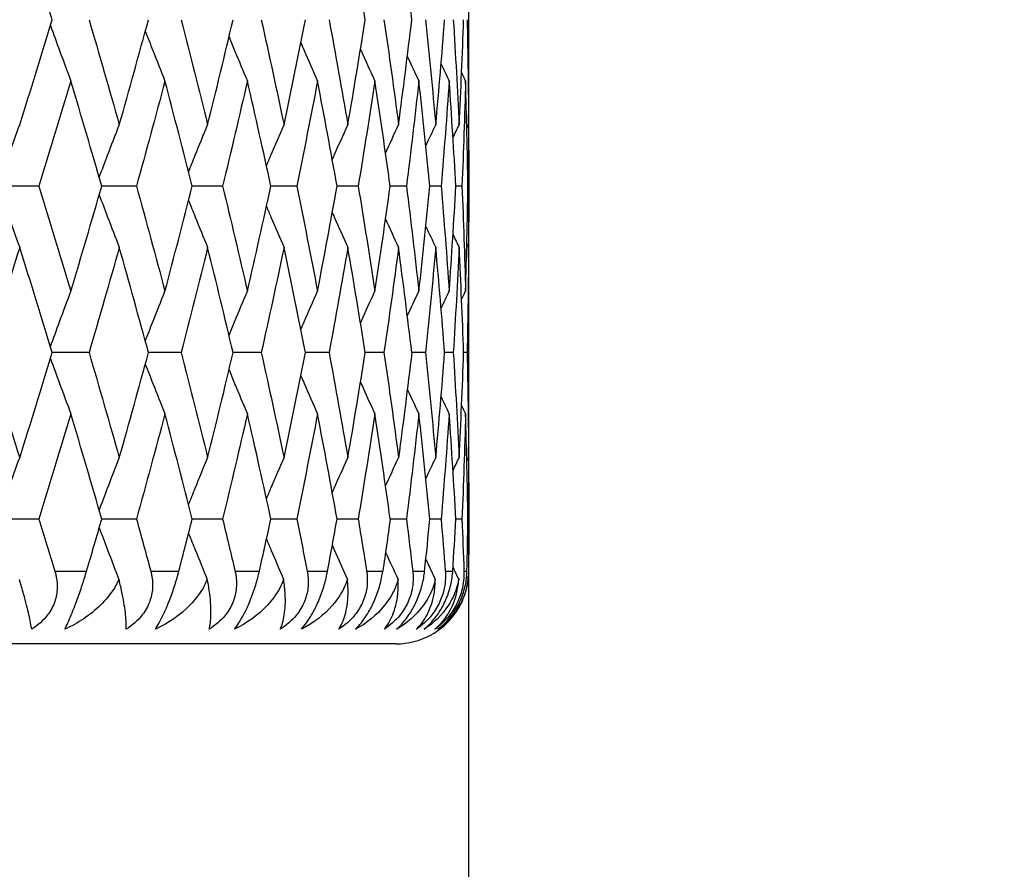
# Model space of a CAD drawing. Units: millimetres. Extents: x 36 to 1300, y 36 to 909.
# Drawn here: x 911 to 918, y 692 to 698 of the extents above; entities that cross this region are included whole.
import ezdxf

# ---------------------------------------------------------------- set-up
doc = ezdxf.new("R2010")
doc.units = ezdxf.units.MM
doc.header["$LTSCALE"] = 4.5
for name, color, linetype, lineweight, true_color in [('Dimension (ISO)', 7, 'Continuous', 18, 0x00003f), ('Visible (ISO)', 7, 'Continuous', 25, 0x00003f), ('Visible Narrow (ISO)', 7, 'Continuous', 25, 0x00003f)]:
    doc.layers.add(name, color=color, linetype=linetype, lineweight=lineweight, true_color=true_color)
doc.styles.add('Samuel Heath (ISO)', font='tahoma.ttf')
doc.dimstyles.new('Samuel Heath (ISO)', dxfattribs={"dimscale": 4.5, "dimtxt": 3, "dimasz": 2.5, "dimexe": 1, "dimexo": 1.5, "dimgap": 0.762, "dimtad": 0, "dimtih": 1, "dimtoh": 1, "dimdec": 4, "dimlfac": 0.03937, "dimrnd": 1e-08, "dimzin": 1, "dimdsep": 46, "dimlunit": 5, "dimtxsty": 'Samuel Heath (ISO)', "dimcen": 0.09, "dimdle": 10, "dimclrd": 256, "dimclre": 256, "dimclrt": 256, "dimazin": 0, "dimtfac": 1, "dimtdec": 4, "dimtmove": 0, "dimatfit": 3, "dimfxl": 0, "dimfrac": 2, "dimtolj": 1, "dimtzin": 0, "dimlwd": 15, "dimlwe": 15, "dimarcsym": 0})

# ---------------------------------------------------------------- blocks, each defined once
blk = doc.blocks.new('*D14')
at = {"layer": 'Defpoints', "color": 0, "transparency": 16777216}
for p in [(987.5231, 837.3983), (901.9481, 767.53), (987.5231, 665.83)]:
    blk.add_point(p, dxfattribs=at)
at = {"layer": 'Dimension (ISO)', "color": 176, "lineweight": 15, "true_color": 0x000080, "transparency": 16777216}
for p, q in [((901.9481, 774.28), (901.9481, 841.8983)), ((987.5231, 672.58), (987.5231, 841.8983)), ((913.1981, 837.3983), (976.2731, 837.3983)), ((987.5231, 837.3983), (1005.7373, 837.3983))]:
    blk.add_line(p, q, dxfattribs=at)
at = {"layer": 'Dimension (ISO)', "color": 176, "true_color": 0x000080, "transparency": 16777216}
for points in [[(913.1981, 839.2733), (913.1981, 835.5233), (901.9481, 837.3983)], [(976.2731, 839.2733), (976.2731, 835.5233), (987.5231, 837.3983)]]:
    blk.add_solid(points, dxfattribs=at)
at = {"layer": 'Dimension (ISO)', "color": 176, "lineweight": 18, "true_color": 0x000080, "transparency": 16777216, "insert": (1030.0464, 845.9208), "char_height": 13.5, "attachment_point": 2, "style": 'Samuel Heath (ISO)'}
blk.add_mtext('\\A1;3 3/8', dxfattribs=at)

msp = doc.modelspace()

# ---------------------------------------------------------------- linework, layer by layer
at = {"layer": 'Visible (ISO)'}
for p, q in [((913.94807, 697.47989), (913.94807, 698.15146)), ((913.94807, 695.86575), (913.94807, 697.47989)), ((910.99572, 696.67282), (910.7302, 696.67282)), ((911.66591, 696.67282), (911.42789, 696.67282)), ((912.25786, 696.67282), (912.04925, 696.67282)), ((912.76681, 696.67282), (912.58928, 696.67282)), ((913.18864, 696.67282), (913.04363, 696.67282)), ((913.51998, 696.67282), (913.40865, 696.67282)), ((913.75814, 696.67282), (913.6814, 696.67282)), ((913.90122, 696.67282), (913.85967, 696.67282)), ((913.94806, 696.67282), (913.94204, 696.67282)), ((913.94807, 695.19418), (913.94807, 695.86575)), ((911.34027, 695.52996), (911.08825, 695.52996)), ((911.97198, 695.52996), (911.74843, 695.52996)), ((912.52298, 695.52996), (912.32971, 695.52996)), ((912.98884, 695.52996), (912.82741, 695.52996)), ((913.36581, 695.52996), (913.23751, 695.52996)), ((913.65084, 695.52996), (913.55671, 695.52996)), ((913.84166, 695.52996), (913.78245, 695.52996)), ((913.93671, 695.52996), (913.9129, 695.52996)), ((913.94807, 617.82996), (913.94807, 695.19418)), ((910.99572, 694.3871), (910.7302, 694.3871)), ((911.66591, 694.3871), (911.42789, 694.3871)), ((912.25786, 694.3871), (912.04925, 694.3871)), ((912.76681, 694.3871), (912.58928, 694.3871)), ((913.18864, 694.3871), (913.04363, 694.3871)), ((913.51998, 694.3871), (913.40865, 694.3871)), ((913.75814, 694.3871), (913.6814, 694.3871)), ((913.90122, 694.3871), (913.85967, 694.3871)), ((913.94806, 694.3871), (913.94204, 694.3871)), ((913.44807, 693.52996), (890.44807, 693.52996))]:
    msp.add_line(p, q, dxfattribs=at)
msp.add_arc((913.44807, 694.02996), 0.5, 270, 326.402961, dxfattribs=at)
for points in [[(911.08825, 697.81568), (911.01477, 698.05631), (910.94007, 698.29695), (910.86418, 698.53758)], [(913.23751, 697.81568), (913.19907, 698.05631), (913.15911, 698.29695), (913.11766, 698.53758)], [(913.55671, 697.81568), (913.52799, 698.05631), (913.49771, 698.29695), (913.46589, 698.53758)], [(910.86418, 697.09377), (910.94007, 697.33441), (911.01477, 697.57504), (911.08825, 697.81568)], [(911.34027, 697.81568), (911.41085, 697.57504), (911.48017, 697.33441), (911.54821, 697.09377)], [(911.54821, 697.09377), (911.61625, 697.33441), (911.683, 697.57504), (911.74843, 697.81568)], [(911.97198, 697.81568), (912.03432, 697.57504), (912.09532, 697.33441), (912.15495, 697.09377)], [(912.15495, 697.09377), (912.21458, 697.33441), (912.27284, 697.57504), (912.32971, 697.81568)], [(912.52298, 697.81568), (912.57658, 697.57504), (912.62876, 697.33441), (912.67951, 697.09377)], [(912.67951, 697.09377), (912.73025, 697.33441), (912.77956, 697.57504), (912.82741, 697.81568)], [(912.98884, 697.81568), (913.03327, 697.57504), (913.07621, 697.33441), (913.11766, 697.09377)], [(913.11766, 697.09377), (913.15911, 697.33441), (913.19907, 697.57504), (913.23751, 697.81568)], [(913.36581, 697.81568), (913.4007, 697.57504), (913.43407, 697.33441), (913.46589, 697.09377)], [(913.46589, 697.09377), (913.49771, 697.33441), (913.52799, 697.57504), (913.55671, 697.81568)], [(913.65084, 697.81568), (913.67593, 697.57504), (913.69944, 697.33441), (913.72138, 697.09377)], [(913.72138, 697.09377), (913.74332, 697.33441), (913.76368, 697.57504), (913.78245, 697.81568)], [(913.84166, 697.81568), (913.85673, 697.57504), (913.8702, 697.33441), (913.88208, 697.09377)], [(913.88208, 697.09377), (913.89395, 697.33441), (913.90423, 697.57504), (913.9129, 697.81568)], [(913.93671, 697.81568), (913.94164, 697.57504), (913.94497, 697.33441), (913.94669, 697.09377)], [(913.5261, 697.56395), (913.55231, 697.50744), (913.57873, 697.45102), (913.60537, 697.39472)], [(913.75787, 697.51141), (913.77636, 697.47246), (913.79497, 697.43357), (913.81367, 697.39472)], [(913.89858, 697.45222), (913.90784, 697.43304), (913.91713, 697.41388), (913.92644, 697.39472)], [(913.94669, 697.09377), (913.94761, 697.22248), (913.94807, 697.35118), (913.94807, 697.47989)], [(911.21553, 697.39472), (911.14349, 697.15409), (911.07021, 696.91345), (910.99572, 696.67282)], [(911.42789, 696.67282), (911.35836, 696.91345), (911.28756, 697.15409), (911.21553, 697.39472)], [(911.86156, 697.39472), (911.79766, 697.15409), (911.73244, 696.91345), (911.66591, 696.67282)], [(912.04925, 696.67282), (911.98803, 696.91345), (911.92546, 697.15409), (911.86156, 697.39472)], [(912.42778, 697.39472), (912.37254, 697.15409), (912.31589, 696.91345), (912.25786, 696.67282)], [(912.58928, 696.67282), (912.53686, 696.91345), (912.48302, 697.15409), (912.42778, 697.39472)], [(912.90962, 697.39472), (912.86348, 697.15409), (912.81587, 696.91345), (912.76681, 696.67282)], [(913.04363, 696.67282), (913.00044, 696.91345), (912.95577, 697.15409), (912.90962, 697.39472)], [(913.30321, 697.39472), (913.26654, 697.15409), (913.22834, 696.91345), (913.18864, 696.67282)], [(913.40865, 696.67282), (913.37503, 696.91345), (913.33988, 697.15409), (913.30321, 697.39472)], [(913.60537, 697.39472), (913.57846, 697.15409), (913.55, 696.91345), (913.51998, 696.67282)], [(913.6814, 696.67282), (913.65762, 696.91345), (913.63228, 697.15409), (913.60537, 697.39472)], [(913.81367, 697.39472), (913.79675, 697.15409), (913.77824, 696.91345), (913.75814, 696.67282)], [(913.85967, 696.67282), (913.84593, 696.91345), (913.8306, 697.15409), (913.81367, 697.39472)], [(913.92644, 697.39472), (913.91964, 697.15409), (913.91123, 696.91345), (913.90122, 696.67282)], [(913.94204, 696.67282), (913.93845, 696.91345), (913.93325, 697.15409), (913.92644, 697.39472)], [(913.37643, 696.90021), (913.40597, 696.96487), (913.43579, 697.02939), (913.46589, 697.09377)], [(913.65331, 696.95011), (913.67584, 696.99807), (913.69853, 697.04596), (913.72138, 697.09377)], [(913.83965, 697.00572), (913.85373, 697.0351), (913.86787, 697.06445), (913.88208, 697.09377)], [(913.93467, 697.06906), (913.93867, 697.0773), (913.94268, 697.08554), (913.94669, 697.09377)], [(913.94616, 697.09268), (913.94733, 696.95272), (913.94797, 696.81277), (913.94806, 696.67282)], [(910.99572, 696.67282), (911.07021, 696.43218), (911.14349, 696.19155), (911.21553, 695.95091)], [(911.21553, 695.95091), (911.28756, 696.19155), (911.35836, 696.43218), (911.42789, 696.67282)], [(911.66591, 696.67282), (911.73244, 696.43218), (911.79766, 696.19155), (911.86156, 695.95091)], [(911.86156, 695.95091), (911.92546, 696.19155), (911.98803, 696.43218), (912.04925, 696.67282)], [(912.25786, 696.67282), (912.31589, 696.43218), (912.37254, 696.19155), (912.42778, 695.95091)], [(912.42778, 695.95091), (912.48302, 696.19155), (912.53686, 696.43218), (912.58928, 696.67282)], [(912.76681, 696.67282), (912.81587, 696.43218), (912.86348, 696.19155), (912.90962, 695.95091)], [(912.90962, 695.95091), (912.95577, 696.19155), (913.00044, 696.43218), (913.04363, 696.67282)], [(913.18864, 696.67282), (913.22834, 696.43218), (913.26654, 696.19155), (913.30321, 695.95091)], [(913.30321, 695.95091), (913.33988, 696.19155), (913.37503, 696.43218), (913.40865, 696.67282)], [(913.51998, 696.67282), (913.55, 696.43218), (913.57846, 696.19155), (913.60537, 695.95091)], [(913.60537, 695.95091), (913.63228, 696.19155), (913.65762, 696.43218), (913.6814, 696.67282)], [(913.75814, 696.67282), (913.77824, 696.43218), (913.79675, 696.19155), (913.81367, 695.95091)], [(913.81367, 695.95091), (913.8306, 696.19155), (913.84593, 696.43218), (913.85967, 696.67282)], [(913.90122, 696.67282), (913.91123, 696.43218), (913.91964, 696.19155), (913.92644, 695.95091)], [(913.92644, 695.95091), (913.93325, 696.19155), (913.93845, 696.43218), (913.94204, 696.67282)], [(913.94806, 696.67282), (913.94797, 696.53287), (913.94733, 696.39291), (913.94616, 696.25296)], [(913.37643, 696.44543), (913.40597, 696.38077), (913.43579, 696.31625), (913.46589, 696.25187)], [(913.65331, 696.39553), (913.67584, 696.34757), (913.69853, 696.29968), (913.72138, 696.25187)], [(913.83965, 696.33992), (913.85373, 696.31054), (913.86787, 696.28119), (913.88208, 696.25187)], [(910.86418, 696.25187), (910.78828, 696.01123), (910.71119, 695.7706), (910.63294, 695.52996)], [(911.08825, 695.52996), (911.01477, 695.7706), (910.94007, 696.01123), (910.86418, 696.25187)], [(911.54821, 696.25187), (911.48017, 696.01123), (911.41085, 695.7706), (911.34027, 695.52996)], [(911.74843, 695.52996), (911.683, 695.7706), (911.61625, 696.01123), (911.54821, 696.25187)], [(912.15495, 696.25187), (912.09532, 696.01123), (912.03432, 695.7706), (911.97198, 695.52996)], [(912.32971, 695.52996), (912.27284, 695.7706), (912.21458, 696.01123), (912.15495, 696.25187)], [(912.67951, 696.25187), (912.62876, 696.01123), (912.57658, 695.7706), (912.52298, 695.52996)], [(912.82741, 695.52996), (912.77956, 695.7706), (912.73025, 696.01123), (912.67951, 696.25187)], [(913.11766, 696.25187), (913.07621, 696.01123), (913.03327, 695.7706), (912.98884, 695.52996)], [(913.23751, 695.52996), (913.19907, 695.7706), (913.15911, 696.01123), (913.11766, 696.25187)], [(913.46589, 696.25187), (913.43407, 696.01123), (913.4007, 695.7706), (913.36581, 695.52996)], [(913.55671, 695.52996), (913.52799, 695.7706), (913.49771, 696.01123), (913.46589, 696.25187)], [(913.72138, 696.25187), (913.69944, 696.01123), (913.67593, 695.7706), (913.65084, 695.52996)], [(913.78245, 695.52996), (913.76368, 695.7706), (913.74332, 696.01123), (913.72138, 696.25187)], [(913.88208, 696.25187), (913.8702, 696.01123), (913.85673, 695.7706), (913.84166, 695.52996)], [(913.9129, 695.52996), (913.90423, 695.7706), (913.89395, 696.01123), (913.88208, 696.25187)], [(913.93467, 696.27657), (913.93867, 696.26834), (913.94268, 696.2601), (913.94669, 696.25187)], [(913.94669, 696.25187), (913.94497, 696.01123), (913.94164, 695.7706), (913.93671, 695.52996)], [(913.94807, 695.86575), (913.94807, 695.99445), (913.94761, 696.12316), (913.94669, 696.25187)], [(913.5261, 695.78169), (913.55231, 695.8382), (913.57873, 695.89461), (913.60537, 695.95091)], [(913.75787, 695.83423), (913.77636, 695.87318), (913.79497, 695.91207), (913.81367, 695.95091)], [(913.89858, 695.89342), (913.90784, 695.9126), (913.91713, 695.93176), (913.92644, 695.95091)], [(910.63294, 695.52996), (910.71119, 695.28933), (910.78828, 695.04869), (910.86418, 694.80806)], [(910.86418, 694.80806), (910.94007, 695.04869), (911.01477, 695.28933), (911.08825, 695.52996)], [(911.34027, 695.52996), (911.41085, 695.28933), (911.48017, 695.04869), (911.54821, 694.80806)], [(911.54821, 694.80806), (911.61625, 695.04869), (911.683, 695.28933), (911.74843, 695.52996)], [(911.97198, 695.52996), (912.03432, 695.28933), (912.09532, 695.04869), (912.15495, 694.80806)], [(912.15495, 694.80806), (912.21458, 695.04869), (912.27284, 695.28933), (912.32971, 695.52996)], [(912.52298, 695.52996), (912.57658, 695.28933), (912.62876, 695.04869), (912.67951, 694.80806)], [(912.67951, 694.80806), (912.73025, 695.04869), (912.77956, 695.28933), (912.82741, 695.52996)], [(912.98884, 695.52996), (913.03327, 695.28933), (913.07621, 695.04869), (913.11766, 694.80806)], [(913.11766, 694.80806), (913.15911, 695.04869), (913.19907, 695.28933), (913.23751, 695.52996)], [(913.36581, 695.52996), (913.4007, 695.28933), (913.43407, 695.04869), (913.46589, 694.80806)], [(913.55671, 695.52996), (913.52799, 695.28933), (913.49771, 695.04869), (913.46589, 694.80806)], [(913.65084, 695.52996), (913.67593, 695.28933), (913.69944, 695.04869), (913.72138, 694.80806)], [(913.72138, 694.80806), (913.74332, 695.04869), (913.76368, 695.28933), (913.78245, 695.52996)], [(913.84166, 695.52996), (913.85673, 695.28933), (913.8702, 695.04869), (913.88208, 694.80806)], [(913.88208, 694.80806), (913.89395, 695.04869), (913.90423, 695.28933), (913.9129, 695.52996)], [(913.93671, 695.52996), (913.94164, 695.28933), (913.94497, 695.04869), (913.94669, 694.80806)], [(913.5261, 695.27824), (913.55231, 695.22172), (913.57873, 695.16531), (913.60537, 695.10901)], [(913.75787, 695.22569), (913.77636, 695.18675), (913.79497, 695.14785), (913.81367, 695.10901)], [(913.89858, 695.16651), (913.90784, 695.14733), (913.91713, 695.12816), (913.92644, 695.10901)], [(913.94669, 694.80806), (913.94761, 694.93676), (913.94807, 695.06547), (913.94807, 695.19418)], [(911.21553, 695.10901), (911.14349, 694.86837), (911.07021, 694.62774), (910.99572, 694.3871)], [(911.42789, 694.3871), (911.35836, 694.62774), (911.28756, 694.86837), (911.21553, 695.10901)], [(911.86156, 695.10901), (911.79766, 694.86837), (911.73244, 694.62774), (911.66591, 694.3871)], [(912.04925, 694.3871), (911.98803, 694.62774), (911.92546, 694.86837), (911.86156, 695.10901)], [(912.42778, 695.10901), (912.37254, 694.86837), (912.31589, 694.62774), (912.25786, 694.3871)], [(912.58928, 694.3871), (912.53686, 694.62774), (912.48302, 694.86837), (912.42778, 695.10901)], [(912.90962, 695.10901), (912.86348, 694.86837), (912.81587, 694.62774), (912.76681, 694.3871)], [(913.04363, 694.3871), (913.00044, 694.62774), (912.95577, 694.86837), (912.90962, 695.10901)], [(913.30321, 695.10901), (913.26654, 694.86837), (913.22834, 694.62774), (913.18864, 694.3871)], [(913.40865, 694.3871), (913.37503, 694.62774), (913.33988, 694.86837), (913.30321, 695.10901)], [(913.60537, 695.10901), (913.57846, 694.86837), (913.55, 694.62774), (913.51998, 694.3871)], [(913.6814, 694.3871), (913.65762, 694.62774), (913.63228, 694.86837), (913.60537, 695.10901)], [(913.81367, 695.10901), (913.79675, 694.86837), (913.77824, 694.62774), (913.75814, 694.3871)], [(913.85967, 694.3871), (913.84593, 694.62774), (913.8306, 694.86837), (913.81367, 695.10901)], [(913.92644, 695.10901), (913.91964, 694.86837), (913.91123, 694.62774), (913.90122, 694.3871)], [(913.94204, 694.3871), (913.93845, 694.62774), (913.93325, 694.86837), (913.92644, 695.10901)], [(913.37643, 694.61449), (913.40597, 694.67915), (913.43579, 694.74368), (913.46589, 694.80806)], [(913.65331, 694.66439), (913.67584, 694.71236), (913.69853, 694.76025), (913.72138, 694.80806)], [(913.83965, 694.72001), (913.85373, 694.74939), (913.86787, 694.77874), (913.88208, 694.80806)], [(913.93467, 694.78335), (913.93867, 694.79159), (913.94268, 694.79982), (913.94669, 694.80806)], [(913.94616, 694.80696), (913.94733, 694.66701), (913.94797, 694.52706), (913.94806, 694.3871)], [(910.99572, 694.3871), (911.03257, 694.26806), (911.06913, 694.14901), (911.10538, 694.02996)], [(911.32377, 694.02996), (911.35878, 694.14901), (911.39349, 694.26806), (911.42789, 694.3871)], [(911.66591, 694.3871), (911.69882, 694.26806), (911.73142, 694.14901), (911.76369, 694.02996)], [(911.9574, 694.02996), (911.98834, 694.14901), (912.01896, 694.26806), (912.04925, 694.3871)], [(912.25786, 694.3871), (912.28657, 694.26806), (912.31494, 694.14901), (912.34297, 694.02996)], [(912.51044, 694.02996), (912.53707, 694.14901), (912.56335, 694.26806), (912.58928, 694.3871)], [(912.76681, 694.3871), (912.79108, 694.26806), (912.815, 694.14901), (912.83856, 694.02996)], [(912.97844, 694.02996), (913.00053, 694.14901), (913.02226, 694.26806), (913.04363, 694.3871)], [(913.18864, 694.3871), (913.20828, 694.26806), (913.22756, 694.14901), (913.24646, 694.02996)], [(913.40865, 694.3871), (913.39202, 694.26806), (913.37501, 694.14901), (913.35763, 694.02996)], [(913.51998, 694.3871), (913.53483, 694.26806), (913.5493, 694.14901), (913.56339, 694.02996)], [(913.64496, 694.02996), (913.65749, 694.14901), (913.66963, 694.26806), (913.6814, 694.3871)], [(913.75814, 694.3871), (913.76808, 694.26806), (913.77764, 694.14901), (913.78681, 694.02996)], [(913.83811, 694.02996), (913.84569, 694.14901), (913.85287, 694.26806), (913.85967, 694.3871)], [(913.90122, 694.3871), (913.90617, 694.26806), (913.91073, 694.14901), (913.9149, 694.02996)], [(913.93553, 694.02996), (913.93809, 694.14901), (913.94026, 694.26806), (913.94204, 694.3871)], [(913.94806, 694.3871), (913.94798, 694.26806), (913.94751, 694.14901), (913.94665, 694.02996)], [(913.37643, 694.15972), (913.40494, 694.0973), (913.43372, 694.03502), (913.46275, 693.97287)], [(913.65331, 694.10982), (913.67478, 694.0641), (913.69641, 694.01845), (913.71817, 693.97287)], [(913.83965, 694.0542), (913.85266, 694.02707), (913.86571, 693.99995), (913.87882, 693.97287)], [(913.93345, 693.99338), (913.93677, 693.98654), (913.94009, 693.9797), (913.94342, 693.97287)]]:
    msp.add_open_spline(points, degree=3, dxfattribs=at)
for points, knots in [([(911.07574, 697.77477), (911.09629, 697.71764), (911.117, 697.66061), (911.16351, 697.53388), (911.18938, 697.46422), (911.21553, 697.39472)], [0.004510739, 0.004510739, 0.004510739, 0.004510739, 0.023415808, 0.023415808, 0.046605732, 0.046605732, 0.046605732, 0.046605732]), ([(911.72683, 697.7364), (911.74394, 697.6921), (911.76117, 697.64787), (911.80592, 697.53388), (911.8336, 697.46422), (911.86156, 697.39472)], [0.008744831, 0.008744831, 0.008744831, 0.008744831, 0.023415808, 0.023415808, 0.046605732, 0.046605732, 0.046605732, 0.046605732]), ([(912.30153, 697.69689), (912.31429, 697.66579), (912.32711, 697.63473), (912.36896, 697.53388), (912.39822, 697.46422), (912.42778, 697.39472)], [0.013108347, 0.013108347, 0.013108347, 0.013108347, 0.023415808, 0.023415808, 0.046605732, 0.046605732, 0.046605732, 0.046605732]), ([(912.79535, 697.65555), (912.80281, 697.63826), (912.81029, 697.62097), (912.84809, 697.53388), (912.8787, 697.46422), (912.90962, 697.39472)], [0.017677919, 0.017677919, 0.017677919, 0.017677919, 0.023415808, 0.023415808, 0.046605732, 0.046605732, 0.046605732, 0.046605732]), ([(913.20454, 697.61157), (913.20572, 697.60895), (913.2069, 697.60632), (913.23947, 697.53388), (913.27118, 697.46422), (913.30321, 697.39472)], [0.022543923, 0.022543923, 0.022543923, 0.022543923, 0.023415808, 0.023415808, 0.046605732, 0.046605732, 0.046605732, 0.046605732]), ([(910.72315, 696.69478), (910.74505, 696.75825), (910.76716, 696.82159), (910.81413, 696.95462), (910.83903, 697.02428), (910.86418, 697.09377)], [0.002420646, 0.002420646, 0.002420646, 0.002420646, 0.023415808, 0.023415808, 0.046605732, 0.046605732, 0.046605732, 0.046605732]), ([(911.41053, 696.73281), (911.42947, 696.78355), (911.44856, 696.83422), (911.49432, 696.95462), (911.52113, 697.02428), (911.54821, 697.09377)], [0.006616021, 0.006616021, 0.006616021, 0.006616021, 0.023415808, 0.023415808, 0.046605732, 0.046605732, 0.046605732, 0.046605732]), ([(912.02402, 696.77167), (912.03908, 696.80942), (912.05422, 696.84713), (912.09766, 696.95462), (912.12616, 697.02428), (912.15495, 697.09377)], [0.010905872, 0.010905872, 0.010905872, 0.010905872, 0.023415808, 0.023415808, 0.046605732, 0.046605732, 0.046605732, 0.046605732]), ([(912.5588, 696.812), (912.56903, 696.83628), (912.5793, 696.86055), (912.61927, 696.95462), (912.64924, 697.02428), (912.67951, 697.09377)], [0.015362126, 0.015362126, 0.015362126, 0.015362126, 0.023415808, 0.023415808, 0.046605732, 0.046605732, 0.046605732, 0.046605732]), ([(913.01073, 696.85455), (913.01518, 696.86463), (913.01963, 696.87472), (913.05497, 696.95462), (913.08616, 697.02428), (913.11766, 697.09377)], [0.020067494, 0.020067494, 0.020067494, 0.020067494, 0.023415808, 0.023415808, 0.046605732, 0.046605732, 0.046605732, 0.046605732]), ([(910.72315, 696.65086), (910.74505, 696.58739), (910.76716, 696.52405), (910.81413, 696.39102), (910.83903, 696.32136), (910.86418, 696.25187)], [0.002420646, 0.002420646, 0.002420646, 0.002420646, 0.023415808, 0.023415808, 0.046605732, 0.046605732, 0.046605732, 0.046605732]), ([(911.41053, 696.61283), (911.42947, 696.56208), (911.44856, 696.51142), (911.49432, 696.39102), (911.52113, 696.32136), (911.54821, 696.25187)], [0.006616021, 0.006616021, 0.006616021, 0.006616021, 0.023415808, 0.023415808, 0.046605732, 0.046605732, 0.046605732, 0.046605732]), ([(912.02402, 696.57397), (912.03908, 696.53621), (912.05422, 696.4985), (912.09766, 696.39102), (912.12616, 696.32136), (912.15495, 696.25187)], [0.010905872, 0.010905872, 0.010905872, 0.010905872, 0.023415808, 0.023415808, 0.046605732, 0.046605732, 0.046605732, 0.046605732]), ([(912.5588, 696.53364), (912.56903, 696.50935), (912.5793, 696.48509), (912.61927, 696.39102), (912.64924, 696.32136), (912.67951, 696.25187)], [0.015362126, 0.015362126, 0.015362126, 0.015362126, 0.023415808, 0.023415808, 0.046605732, 0.046605732, 0.046605732, 0.046605732]), ([(913.01073, 696.49109), (913.01518, 696.481), (913.01963, 696.47092), (913.05497, 696.39102), (913.08616, 696.32136), (913.11766, 696.25187)], [0.020067494, 0.020067494, 0.020067494, 0.020067494, 0.023415808, 0.023415808, 0.046605732, 0.046605732, 0.046605732, 0.046605732]), ([(911.07574, 695.57087), (911.09629, 695.628), (911.117, 695.68502), (911.16351, 695.81176), (911.18938, 695.88142), (911.21553, 695.95091)], [0.004510739, 0.004510739, 0.004510739, 0.004510739, 0.023415808, 0.023415808, 0.046605732, 0.046605732, 0.046605732, 0.046605732]), ([(911.72683, 695.60924), (911.74394, 695.65354), (911.76117, 695.69777), (911.80592, 695.81176), (911.8336, 695.88142), (911.86156, 695.95091)], [0.008744831, 0.008744831, 0.008744831, 0.008744831, 0.023415808, 0.023415808, 0.046605732, 0.046605732, 0.046605732, 0.046605732]), ([(912.30153, 695.64875), (912.31429, 695.67984), (912.32711, 695.71091), (912.36896, 695.81176), (912.39822, 695.88142), (912.42778, 695.95091)], [0.013108347, 0.013108347, 0.013108347, 0.013108347, 0.023415808, 0.023415808, 0.046605732, 0.046605732, 0.046605732, 0.046605732]), ([(912.79535, 695.69009), (912.80281, 695.70738), (912.81029, 695.72467), (912.84809, 695.81176), (912.8787, 695.88142), (912.90962, 695.95091)], [0.017677919, 0.017677919, 0.017677919, 0.017677919, 0.023415808, 0.023415808, 0.046605732, 0.046605732, 0.046605732, 0.046605732]), ([(913.20454, 695.73407), (913.20572, 695.73669), (913.2069, 695.73932), (913.23947, 695.81176), (913.27118, 695.88142), (913.30321, 695.95091)], [0.022543923, 0.022543923, 0.022543923, 0.022543923, 0.023415808, 0.023415808, 0.046605732, 0.046605732, 0.046605732, 0.046605732]), ([(911.07574, 695.48905), (911.09629, 695.43192), (911.117, 695.3749), (911.16351, 695.24816), (911.18938, 695.1785), (911.21553, 695.10901)], [0.004510739, 0.004510739, 0.004510739, 0.004510739, 0.023415808, 0.023415808, 0.046605732, 0.046605732, 0.046605732, 0.046605732]), ([(911.72683, 695.45068), (911.74394, 695.40639), (911.76117, 695.36215), (911.80592, 695.24816), (911.8336, 695.1785), (911.86156, 695.10901)], [0.008744831, 0.008744831, 0.008744831, 0.008744831, 0.023415808, 0.023415808, 0.046605732, 0.046605732, 0.046605732, 0.046605732]), ([(912.30153, 695.41118), (912.31429, 695.38008), (912.32711, 695.34902), (912.36896, 695.24816), (912.39822, 695.1785), (912.42778, 695.10901)], [0.013108347, 0.013108347, 0.013108347, 0.013108347, 0.023415808, 0.023415808, 0.046605732, 0.046605732, 0.046605732, 0.046605732]), ([(912.79535, 695.36984), (912.80281, 695.35254), (912.81029, 695.33526), (912.84809, 695.24816), (912.8787, 695.1785), (912.90962, 695.10901)], [0.017677919, 0.017677919, 0.017677919, 0.017677919, 0.023415808, 0.023415808, 0.046605732, 0.046605732, 0.046605732, 0.046605732]), ([(913.20454, 695.32586), (913.20572, 695.32323), (913.2069, 695.32061), (913.23947, 695.24816), (913.27118, 695.1785), (913.30321, 695.10901)], [0.022543923, 0.022543923, 0.022543923, 0.022543923, 0.023415808, 0.023415808, 0.046605732, 0.046605732, 0.046605732, 0.046605732]), ([(910.72315, 694.40906), (910.74505, 694.47253), (910.76716, 694.53587), (910.81413, 694.6689), (910.83903, 694.73856), (910.86418, 694.80806)], [0.002420646, 0.002420646, 0.002420646, 0.002420646, 0.023415808, 0.023415808, 0.046605732, 0.046605732, 0.046605732, 0.046605732]), ([(911.41053, 694.4471), (911.42947, 694.49784), (911.44856, 694.5485), (911.49432, 694.6689), (911.52113, 694.73856), (911.54821, 694.80806)], [0.006616021, 0.006616021, 0.006616021, 0.006616021, 0.023415808, 0.023415808, 0.046605732, 0.046605732, 0.046605732, 0.046605732]), ([(912.02402, 694.48595), (912.03908, 694.52371), (912.05422, 694.56142), (912.09766, 694.6689), (912.12616, 694.73856), (912.15495, 694.80806)], [0.010905872, 0.010905872, 0.010905872, 0.010905872, 0.023415808, 0.023415808, 0.046605732, 0.046605732, 0.046605732, 0.046605732]), ([(912.5588, 694.52628), (912.56903, 694.55057), (912.5793, 694.57484), (912.61927, 694.6689), (912.64924, 694.73856), (912.67951, 694.80806)], [0.015362126, 0.015362126, 0.015362126, 0.015362126, 0.023415808, 0.023415808, 0.046605732, 0.046605732, 0.046605732, 0.046605732]), ([(913.01073, 694.56883), (913.01518, 694.57892), (913.01963, 694.589), (913.05497, 694.6689), (913.08616, 694.73856), (913.11766, 694.80806)], [0.020067494, 0.020067494, 0.020067494, 0.020067494, 0.023415808, 0.023415808, 0.046605732, 0.046605732, 0.046605732, 0.046605732]), ([(911.41053, 694.32711), (911.42947, 694.27637), (911.44856, 694.2257), (911.49347, 694.10755), (911.5194, 694.04013), (911.54559, 693.97287)], [0.006616021, 0.006616021, 0.006616021, 0.006616021, 0.023415808, 0.023415808, 0.045858663, 0.045858663, 0.045858663, 0.045858663]), ([(912.02402, 694.28826), (912.03908, 694.2505), (912.05422, 694.21279), (912.09675, 694.10755), (912.12432, 694.04013), (912.15217, 693.97287)], [0.010905872, 0.010905872, 0.010905872, 0.010905872, 0.023415808, 0.023415808, 0.045858663, 0.045858663, 0.045858663, 0.045858663]), ([(912.5588, 694.24793), (912.56903, 694.22364), (912.5793, 694.19937), (912.61831, 694.10755), (912.64731, 694.04013), (912.67658, 693.97287)], [0.015362126, 0.015362126, 0.015362126, 0.015362126, 0.023415808, 0.023415808, 0.045858663, 0.045858663, 0.045858663, 0.045858663]), ([(913.01073, 694.20538), (913.01518, 694.19529), (913.01963, 694.18521), (913.05397, 694.10755), (913.08415, 694.04013), (913.11462, 693.97287)], [0.020067494, 0.020067494, 0.020067494, 0.020067494, 0.023415808, 0.023415808, 0.045858663, 0.045858663, 0.045858663, 0.045858663]), ([(911.10538, 694.02996), (911.10574, 694.02878), (911.10609, 694.0276), (911.10694, 694.02472), (911.10743, 694.02303), (911.10911, 694.01704), (911.11024, 694.01274), (911.11355, 693.99919), (911.11547, 693.98988), (911.1207, 693.95833), (911.12233, 693.93588), (911.1207, 693.88174), (911.11519, 693.85052), (911.09367, 693.78753), (911.07718, 693.75693), (911.0264, 693.6896), (910.98882, 693.65676), (910.94648, 693.62996)], [0.00000067, 0.00000067, 0.00000067, 0.00000067, 0.000391985, 0.000391985, 0.000952313, 0.000952313, 0.00236386, 0.00236386, 0.005380975, 0.005380975, 0.01251491, 0.01251491, 0.022529096, 0.022529096, 0.033345235, 0.033345235, 0.048434087, 0.048434087, 0.048434087, 0.048434087]), ([(911.17356, 693.62996), (911.18703, 693.6569), (911.20208, 693.68993), (911.22875, 693.75418), (911.23933, 693.78094), (911.26211, 693.84147), (911.27397, 693.87474), (911.29668, 693.94196), (911.30729, 693.97515), (911.31842, 694.01198), (911.31975, 694.01641), (911.32159, 694.02259), (911.32211, 694.02435), (911.32283, 694.02678), (911.32303, 694.02745), (911.32341, 694.02873), (911.32359, 694.02935), (911.32377, 694.02996)], [0, 0, 0, 0, 0.01519176, 0.01519176, 0.024734332, 0.024734332, 0.035472435, 0.035472435, 0.046064024, 0.046064024, 0.047517982, 0.047517982, 0.048100642, 0.048100642, 0.048322506, 0.048322506, 0.048526569, 0.048526569, 0.048526569, 0.048526569]), ([(911.76369, 694.02996), (911.76401, 694.02878), (911.76432, 694.0276), (911.76508, 694.02472), (911.76551, 694.02303), (911.76699, 694.01704), (911.76797, 694.01274), (911.77084, 693.99919), (911.77246, 693.98988), (911.77667, 693.95833), (911.77761, 693.93588), (911.77434, 693.88174), (911.76795, 693.85052), (911.74475, 693.78753), (911.72753, 693.75693), (911.67529, 693.6896), (911.63715, 693.65676), (911.59451, 693.62996)], [0.00000067, 0.00000067, 0.00000067, 0.00000067, 0.000391985, 0.000391985, 0.000952313, 0.000952313, 0.00236386, 0.00236386, 0.005380975, 0.005380975, 0.01251491, 0.01251491, 0.022529096, 0.022529096, 0.033345235, 0.033345235, 0.048434087, 0.048434087, 0.048434087, 0.048434087]), ([(911.79593, 693.62996), (911.81299, 693.6569), (911.83116, 693.68993), (911.86167, 693.75418), (911.87339, 693.78094), (911.89779, 693.84147), (911.91001, 693.87474), (911.9325, 693.94196), (911.94255, 693.97515), (911.95263, 694.01198), (911.95383, 694.01641), (911.95547, 694.02259), (911.95593, 694.02435), (911.95657, 694.02678), (911.95674, 694.02745), (911.95708, 694.02873), (911.95724, 694.02935), (911.9574, 694.02996)], [0, 0, 0, 0, 0.01519176, 0.01519176, 0.024734332, 0.024734332, 0.035472435, 0.035472435, 0.046064024, 0.046064024, 0.047517982, 0.047517982, 0.048100642, 0.048100642, 0.048322506, 0.048322506, 0.048526569, 0.048526569, 0.048526569, 0.048526569]), ([(912.34297, 694.02996), (912.34325, 694.02878), (912.34352, 694.0276), (912.34417, 694.02472), (912.34454, 694.02303), (912.34581, 694.01704), (912.34665, 694.01274), (912.34904, 693.99919), (912.35034, 693.98988), (912.35352, 693.95833), (912.35374, 693.93588), (912.34888, 693.88174), (912.34165, 693.85052), (912.31696, 693.78753), (912.29913, 693.75693), (912.24586, 693.6896), (912.20747, 693.65676), (912.16487, 693.62996)], [0.00000067, 0.00000067, 0.00000067, 0.00000067, 0.000391985, 0.000391985, 0.000952313, 0.000952313, 0.00236386, 0.00236386, 0.005380975, 0.005380975, 0.01251491, 0.01251491, 0.022529096, 0.022529096, 0.033345235, 0.033345235, 0.048434087, 0.048434087, 0.048434087, 0.048434087]), ([(912.33901, 693.62996), (912.35953, 693.6569), (912.38067, 693.68993), (912.41477, 693.75418), (912.42753, 693.78094), (912.45336, 693.84147), (912.46584, 693.87474), (912.48794, 693.94196), (912.49735, 693.97515), (912.50629, 694.01198), (912.50734, 694.01641), (912.50877, 694.02259), (912.50917, 694.02435), (912.50973, 694.02678), (912.50988, 694.02745), (912.51017, 694.02873), (912.5103, 694.02935), (912.51044, 694.02996)], [0, 0, 0, 0, 0.01519176, 0.01519176, 0.024734332, 0.024734332, 0.035472435, 0.035472435, 0.046064024, 0.046064024, 0.047517982, 0.047517982, 0.048100642, 0.048100642, 0.048322506, 0.048322506, 0.048526569, 0.048526569, 0.048526569, 0.048526569]), ([(912.83856, 694.02996), (912.83879, 694.02878), (912.83902, 694.0276), (912.83956, 694.02472), (912.83987, 694.02303), (912.84092, 694.01704), (912.8416, 694.01274), (912.84351, 693.99919), (912.84448, 693.98988), (912.84658, 693.95833), (912.8461, 693.93588), (912.83967, 693.88174), (912.83166, 693.85052), (912.80569, 693.78753), (912.7874, 693.75693), (912.73352, 693.6896), (912.69519, 693.65676), (912.65297, 693.62996)], [0.00000067, 0.00000067, 0.00000067, 0.00000067, 0.000391985, 0.000391985, 0.000952313, 0.000952313, 0.00236386, 0.00236386, 0.005380975, 0.005380975, 0.01251491, 0.01251491, 0.022529096, 0.022529096, 0.033345235, 0.033345235, 0.048434087, 0.048434087, 0.048434087, 0.048434087]), ([(912.79842, 693.62996), (912.82224, 693.6569), (912.84619, 693.68993), (912.88359, 693.75418), (912.8973, 693.78094), (912.92435, 693.84147), (912.93699, 693.87474), (912.95851, 693.94196), (912.9672, 693.97515), (912.97494, 694.01198), (912.97584, 694.01641), (912.97705, 694.02259), (912.97738, 694.02435), (912.97785, 694.02678), (912.97797, 694.02745), (912.97821, 694.02873), (912.97833, 694.02935), (912.97844, 694.02996)], [0, 0, 0, 0, 0.01519176, 0.01519176, 0.024734332, 0.024734332, 0.035472435, 0.035472435, 0.046064024, 0.046064024, 0.047517982, 0.047517982, 0.048100642, 0.048100642, 0.048322506, 0.048322506, 0.048526569, 0.048526569, 0.048526569, 0.048526569]), ([(913.24646, 694.02996), (913.24664, 694.02878), (913.24683, 694.0276), (913.24726, 694.02472), (913.2475, 694.02303), (913.24832, 694.01704), (913.24884, 694.01274), (913.25024, 693.99919), (913.25088, 693.98988), (913.25189, 693.95833), (913.25071, 693.93588), (913.24277, 693.88174), (913.23404, 693.85052), (913.207, 693.78753), (913.18839, 693.75693), (913.13434, 693.6896), (913.09639, 693.65676), (913.05488, 693.62996)], [0.00000067, 0.00000067, 0.00000067, 0.00000067, 0.000391985, 0.000391985, 0.000952313, 0.000952313, 0.00236386, 0.00236386, 0.005380975, 0.005380975, 0.01251491, 0.01251491, 0.022529096, 0.022529096, 0.033345235, 0.033345235, 0.048434087, 0.048434087, 0.048434087, 0.048434087]), ([(913.17048, 693.62996), (913.19739, 693.6569), (913.22396, 693.68993), (913.26437, 693.75418), (913.27891, 693.78094), (913.30696, 693.84147), (913.31967, 693.87474), (913.34044, 693.94196), (913.34834, 693.97515), (913.35481, 694.01198), (913.35555, 694.01641), (913.35652, 694.02259), (913.35679, 694.02435), (913.35716, 694.02678), (913.35726, 694.02745), (913.35745, 694.02873), (913.35754, 694.02935), (913.35763, 694.02996)], [0, 0, 0, 0, 0.01519176, 0.01519176, 0.024734332, 0.024734332, 0.035472435, 0.035472435, 0.046064024, 0.046064024, 0.047517982, 0.047517982, 0.048100642, 0.048100642, 0.048322506, 0.048322506, 0.048526569, 0.048526569, 0.048526569, 0.048526569]), ([(913.56339, 694.02996), (913.56353, 694.02878), (913.56367, 694.0276), (913.56398, 694.02472), (913.56416, 694.02303), (913.56474, 694.01704), (913.56509, 694.01274), (913.56598, 693.99919), (913.56628, 693.98988), (913.5662, 693.95833), (913.56431, 693.93588), (913.55493, 693.88174), (913.54556, 693.85052), (913.51765, 693.78753), (913.49889, 693.75693), (913.44509, 693.6896), (913.40782, 693.65676), (913.36736, 693.62996)], [0.00000067, 0.00000067, 0.00000067, 0.00000067, 0.000391985, 0.000391985, 0.000952313, 0.000952313, 0.00236386, 0.00236386, 0.005380975, 0.005380975, 0.01251491, 0.01251491, 0.022529096, 0.022529096, 0.033345235, 0.033345235, 0.048434087, 0.048434087, 0.048434087, 0.048434087]), ([(913.45218, 693.62996), (913.48197, 693.6569), (913.51094, 693.68993), (913.55404, 693.75418), (913.56929, 693.78094), (913.59812, 693.84147), (913.61078, 693.87474), (913.63064, 693.94196), (913.63769, 693.97515), (913.64283, 694.01198), (913.64341, 694.01641), (913.64414, 694.02259), (913.64435, 694.02435), (913.64462, 694.02678), (913.64469, 694.02745), (913.64483, 694.02873), (913.64489, 694.02935), (913.64496, 694.02996)], [0, 0, 0, 0, 0.01519176, 0.01519176, 0.024734332, 0.024734332, 0.035472435, 0.035472435, 0.046064024, 0.046064024, 0.047517982, 0.047517982, 0.048100642, 0.048100642, 0.048322506, 0.048322506, 0.048526569, 0.048526569, 0.048526569, 0.048526569]), ([(913.78681, 694.02996), (913.7869, 694.02878), (913.78698, 694.0276), (913.78718, 694.02472), (913.78729, 694.02303), (913.78763, 694.01704), (913.78781, 694.01274), (913.78818, 693.99919), (913.78814, 693.98988), (913.78696, 693.95833), (913.78439, 693.93588), (913.77364, 693.88174), (913.7637, 693.85052), (913.73516, 693.78753), (913.71638, 693.75693), (913.66328, 693.6896), (913.62698, 693.65676), (913.5879, 693.62996)], [0.00000067, 0.00000067, 0.00000067, 0.00000067, 0.000391985, 0.000391985, 0.000952313, 0.000952313, 0.00236386, 0.00236386, 0.005380975, 0.005380975, 0.01251491, 0.01251491, 0.022529096, 0.022529096, 0.033345235, 0.033345235, 0.048434087, 0.048434087, 0.048434087, 0.048434087]), ([(913.64125, 693.62996), (913.67369, 693.6569), (913.70482, 693.68993), (913.75026, 693.75418), (913.76611, 693.78094), (913.79548, 693.84147), (913.808, 693.87474), (913.82678, 693.94196), (913.83292, 693.97515), (913.8367, 694.01198), (913.83711, 694.01641), (913.8376, 694.02259), (913.83773, 694.02435), (913.8379, 694.02678), (913.83795, 694.02745), (913.83803, 694.02873), (913.83807, 694.02935), (913.83811, 694.02996)], [0, 0, 0, 0, 0.01519176, 0.01519176, 0.024734332, 0.024734332, 0.035472435, 0.035472435, 0.046064024, 0.046064024, 0.047517982, 0.047517982, 0.048100642, 0.048100642, 0.048322506, 0.048322506, 0.048526569, 0.048526569, 0.048526569, 0.048526569]), ([(913.9149, 694.02996), (913.91494, 694.02878), (913.91498, 694.0276), (913.91506, 694.02472), (913.91509, 694.02303), (913.91519, 694.01704), (913.9152, 694.01274), (913.91505, 693.99919), (913.91467, 693.98988), (913.9124, 693.95833), (913.90918, 693.93588), (913.89714, 693.88174), (913.88671, 693.85052), (913.85776, 693.78753), (913.83912, 693.75693), (913.78714, 693.6896), (913.75211, 693.65676), (913.71473, 693.62996)], [0.00000067, 0.00000067, 0.00000067, 0.00000067, 0.000391985, 0.000391985, 0.000952313, 0.000952313, 0.00236386, 0.00236386, 0.005380975, 0.005380975, 0.01251491, 0.01251491, 0.022529096, 0.022529096, 0.033345235, 0.033345235, 0.048434087, 0.048434087, 0.048434087, 0.048434087]), ([(913.73618, 693.62996), (913.771, 693.6569), (913.80405, 693.68993), (913.85146, 693.75418), (913.86777, 693.78094), (913.89745, 693.84147), (913.90973, 693.87474), (913.92728, 693.94196), (913.93246, 693.97515), (913.93485, 694.01198), (913.93508, 694.01641), (913.93532, 694.02259), (913.93538, 694.02435), (913.93545, 694.02678), (913.93547, 694.02745), (913.9355, 694.02873), (913.93552, 694.02935), (913.93553, 694.02996)], [0, 0, 0, 0, 0.01519176, 0.01519176, 0.024734332, 0.024734332, 0.035472435, 0.035472435, 0.046064024, 0.046064024, 0.047517982, 0.047517982, 0.048100642, 0.048100642, 0.048322506, 0.048322506, 0.048526569, 0.048526569, 0.048526569, 0.048526569]), ([(913.94665, 694.02996), (913.94664, 694.02878), (913.94663, 694.0276), (913.94658, 694.02472), (913.94655, 694.02303), (913.94641, 694.01704), (913.94625, 694.01274), (913.94557, 693.99919), (913.94485, 693.98988), (913.94361, 693.9782), (913.94335, 693.97589), (913.94307, 693.97358)], [0.0000006701, 0.0000006701, 0.0000006701, 0.0000006701, 0.0003919849, 0.0003919849, 0.0009523125, 0.0009523125, 0.0023638598, 0.0023638598, 0.0053809754, 0.0053809754, 0.0061224569, 0.0061224569, 0.0061224569, 0.0061224569]), ([(910.94648, 693.62996), (910.94248, 693.65747), (910.93622, 693.69067), (910.91826, 693.77069), (910.90609, 693.81884), (910.8822, 693.90431), (910.87246, 693.93767), (910.86175, 693.97287)], [0, 0, 0, 0, 0.020220815, 0.020220815, 0.041787056, 0.041787056, 0.054132829, 0.054132829, 0.054132829, 0.054132829]), ([(911.54559, 693.97287), (911.53655, 693.95237), (911.52599, 693.9325), (911.48774, 693.87032), (911.45497, 693.8307), (911.34882, 693.72711), (911.26412, 693.67183), (911.17356, 693.62996)], [0.006466153, 0.006466153, 0.006466153, 0.006466153, 0.013617302, 0.013617302, 0.029697681, 0.029697681, 0.060263327, 0.060263327, 0.060263327, 0.060263327]), ([(911.59451, 693.62996), (911.59603, 693.65747), (911.59509, 693.69067), (911.58728, 693.77069), (911.57994, 693.81884), (911.56236, 693.90431), (911.55466, 693.93767), (911.54559, 693.97287)], [0, 0, 0, 0, 0.020220815, 0.020220815, 0.041787056, 0.041787056, 0.054132829, 0.054132829, 0.054132829, 0.054132829]), ([(912.15217, 693.97287), (912.14388, 693.95237), (912.1341, 693.9325), (912.09833, 693.87032), (912.06725, 693.8307), (911.9658, 693.72711), (911.88397, 693.67183), (911.79593, 693.62996)], [0.006466153, 0.006466153, 0.006466153, 0.006466153, 0.013617302, 0.013617302, 0.029697682, 0.029697682, 0.060263327, 0.060263327, 0.060263327, 0.060263327]), ([(912.16487, 693.62996), (912.17189, 693.65747), (912.17629, 693.69067), (912.17869, 693.77069), (912.17625, 693.81884), (912.16511, 693.90431), (912.1595, 693.93767), (912.15217, 693.97287)], [0, 0, 0, 0, 0.020220815, 0.020220815, 0.041787056, 0.041787056, 0.054132829, 0.054132829, 0.054132829, 0.054132829]), ([(912.67658, 693.97287), (912.66913, 693.95237), (912.66019, 693.9325), (912.62719, 693.87032), (912.59806, 693.8307), (912.50212, 693.72711), (912.42382, 693.67183), (912.33901, 693.62996)], [0.006466153, 0.006466153, 0.006466153, 0.006466153, 0.013617302, 0.013617302, 0.029697681, 0.029697681, 0.060263327, 0.060263327, 0.060263327, 0.060263327]), ([(912.65297, 693.62996), (912.66544, 693.65747), (912.67513, 693.69067), (912.68772, 693.77069), (912.6902, 693.81884), (912.6856, 693.90431), (912.68214, 693.93767), (912.67658, 693.97287)], [0, 0, 0, 0, 0.020220815, 0.020220815, 0.041787056, 0.041787056, 0.054132829, 0.054132829, 0.054132829, 0.054132829]), ([(913.11462, 693.97287), (913.10806, 693.95237), (913.10004, 693.9325), (913.07007, 693.87032), (913.04311, 693.8307), (912.95347, 693.72711), (912.87933, 693.67183), (912.79842, 693.62996)], [0.006466153, 0.006466153, 0.006466153, 0.006466153, 0.013617302, 0.013617302, 0.029697682, 0.029697682, 0.060263327, 0.060263327, 0.060263327, 0.060263327]), ([(913.05488, 693.62996), (913.07271, 693.65747), (913.08761, 693.69067), (913.11029, 693.77069), (913.11766, 693.81884), (913.11964, 693.90431), (913.11835, 693.93767), (913.11462, 693.97287)], [0, 0, 0, 0, 0.020220815, 0.020220815, 0.041787056, 0.041787056, 0.054132829, 0.054132829, 0.054132829, 0.054132829]), ([(913.46275, 693.97287), (913.45714, 693.95237), (913.4501, 693.9325), (913.4234, 693.87032), (913.39884, 693.8307), (913.31621, 693.72711), (913.24682, 693.67183), (913.17048, 693.62996)], [0.006466153, 0.006466153, 0.006466153, 0.006466153, 0.013617302, 0.013617302, 0.029697681, 0.029697681, 0.060263327, 0.060263327, 0.060263327, 0.060263327]), ([(913.36736, 693.62996), (913.3904, 693.65747), (913.4104, 693.69067), (913.44298, 693.77069), (913.4552, 693.81884), (913.46373, 693.90431), (913.46462, 693.93767), (913.46275, 693.97287)], [0, 0, 0, 0, 0.020220815, 0.020220815, 0.041787056, 0.041787056, 0.054132829, 0.054132829, 0.054132829, 0.054132829]), ([(913.71817, 693.97287), (913.71355, 693.95237), (913.70755, 693.9325), (913.68433, 693.87032), (913.66237, 693.8307), (913.58741, 693.72711), (913.52335, 693.67183), (913.45218, 693.62996)], [0.006466153, 0.006466153, 0.006466153, 0.006466153, 0.013617302, 0.013617302, 0.029697682, 0.029697682, 0.060263327, 0.060263327, 0.060263327, 0.060263327]), ([(913.5879, 693.62996), (913.61596, 693.65747), (913.6409, 693.69067), (913.68312, 693.77069), (913.70008, 693.81884), (913.7151, 693.90431), (913.71817, 693.93767), (913.71817, 693.97287)], [0, 0, 0, 0, 0.020220815, 0.020220815, 0.041787056, 0.041787056, 0.054132829, 0.054132829, 0.054132829, 0.054132829]), ([(913.87882, 693.97287), (913.87523, 693.95237), (913.87032, 693.9325), (913.85078, 693.87032), (913.83159, 693.8307), (913.76491, 693.72711), (913.70667, 693.67183), (913.64125, 693.62996)], [0.006466153, 0.006466153, 0.006466153, 0.006466153, 0.013617302, 0.013617302, 0.029697681, 0.029697681, 0.060263327, 0.060263327, 0.060263327, 0.060263327]), ([(913.71473, 693.62996), (913.74758, 693.65747), (913.77726, 693.69067), (913.82878, 693.77069), (913.85035, 693.81884), (913.87173, 693.90431), (913.87695, 693.93767), (913.87882, 693.97287)], [0, 0, 0, 0, 0.020220815, 0.020220815, 0.041787056, 0.041787056, 0.054132829, 0.054132829, 0.054132829, 0.054132829]), ([(913.94342, 693.97287), (913.94088, 693.95237), (913.9371, 693.9325), (913.92139, 693.87032), (913.90512, 693.8307), (913.84726, 693.72711), (913.79533, 693.67183), (913.73618, 693.62996)], [0.006466153, 0.006466153, 0.006466153, 0.006466153, 0.013617302, 0.013617302, 0.029697682, 0.029697682, 0.060263327, 0.060263327, 0.060263327, 0.060263327]), ([(913.86454, 693.75329), (913.88822, 693.78892), (913.90806, 693.82901), (913.93236, 693.90431), (913.93968, 693.93767), (913.94342, 693.97287)], [0.024255786, 0.024255786, 0.024255786, 0.024255786, 0.041787056, 0.041787056, 0.054132829, 0.054132829, 0.054132829, 0.054132829])]:
    msp.add_open_spline(points, degree=3, knots=knots, dxfattribs=at)
at = {"layer": 'Visible Narrow (ISO)'}
for p, q in [((911.10538, 694.02996), (911.32377, 694.02996)), ((911.76369, 694.02996), (911.9574, 694.02996)), ((912.34297, 694.02996), (912.51044, 694.02996)), ((912.83856, 694.02996), (912.97844, 694.02996)), ((913.24646, 694.02996), (913.35763, 694.02996)), ((913.56339, 694.02996), (913.64496, 694.02996)), ((913.78681, 694.02996), (913.83811, 694.02996)), ((913.9149, 694.02996), (913.93553, 694.02996))]:
    msp.add_line(p, q, dxfattribs=at)

# ---------------------------------------------------------------- dimensions: what is measured, and where the dimension line sits
at = {"layer": 'Dimension (ISO)', "color": 176, "lineweight": 18, "true_color": 0x000080}
dim = msp.add_linear_dim(base=(987.52307, 837.39825), p1=(901.94807, 767.52996), p2=(987.52307, 665.82996), angle=180, dimstyle='Samuel Heath (ISO)', override={"dimgap": 0.762, "dimtih": 0, "dimtoh": 0, "dimdec": 4, "dimlfac": 0.03937, "dimtol": 0, "dimlim": 0, "dimtp": 0, "dimtm": 0, "dimtdec": 4, "dimtofl": 0, "dimatfit": 2}, dxfattribs=at)
dim.commit()
dim.dimension.update_dxf_attribs({"geometry": '*D14', "text_midpoint": (1030.04638, 837.39825), "dimtype": 160})

doc.saveas('drawing.dxf')
